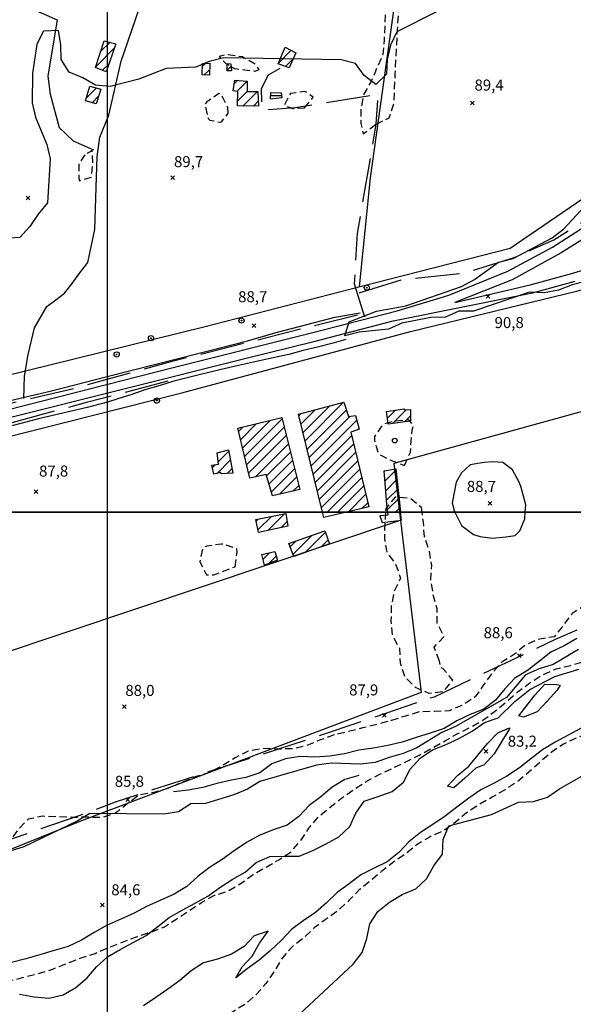
# Model space of a CAD drawing. Extents: x 746963 to 761963, y 5943148 to 5955284.
# Drawn here: x 748404 to 748781, y 5945949 to 5946619 of the extents above; entities that cross this region are included whole.
import ezdxf

# ---------------------------------------------------------------- set-up
doc = ezdxf.new("R2010")
doc.units = 0
doc.header["$LTSCALE"] = 5
doc.header["$MEASUREMENT"] = 0
for name, pattern in [('T01', [10000, 10000]), ('T03', [70, 15, -5, 5, -5, 10, -5, 5, -5, 10, -5]), ('T12', [8, 6, -2]), ('T20', [1.5, 1, -0.5])]:
    doc.linetypes.add(name, pattern=pattern)
for name, color, linetype in [('ACHURADO_CONSTRUCCION', 9, 'CONTINUOUS'), ('ACHURADO_DE_AGUA', 140, 'CONTINUOUS'), ('CANALES', 132, 'CONTINUOUS'), ('CONSTRUCCION', 243, 'CONTINUOUS'), ('COTAS_DE_ELEVACION', 7, 'CONTINUOUS'), ('CURVA_DE_NIVEL_SECUND', 53, 'CONTINUOUS'), ('DEPRESIONES', 22, 'CONTINUOUS'), ('DRENAJE_PRINCIPAL', 150, 'CONTINUOUS'), ('EQUIPAMIENTOS', 251, 'CONTINUOUS'), ('HUELLAS', 230, 'CONTINUOUS'), ('MALLA_UTM_Y_COORD', 21, 'CONTINUOUS'), ('OBRAS_DE_ARTE', 35, 'CONTINUOUS'), ('POSTES', 40, 'CONTINUOUS'), ('RED_VIAL_PAVIMENTADA', 1, 'CONTINUOUS'), ('SUBDIVISION_PREDIAL', 171, 'CONTINUOUS'), ('VEGETACION', 112, 'CONTINUOUS')]:
    doc.layers.add(name, color=color, linetype=linetype)

# ---------------------------------------------------------------- blocks, each defined once
blk = doc.blocks.new('COD234', base_point=(755637.67, 5945148.23))
at = {"layer": 'POSTES'}
for points in [[(755637.714635, 5945146.458704), (755637.011297, 5945146.580336), (755636.437413, 5945146.964061), (755636.014949, 5945147.67962), (755635.897461, 5945148.31653), (755636.070659, 5945148.985597), (755636.478096, 5945149.580052), (755637.059963, 5945149.881822), (755637.746215, 5945149.994149), (755638.39968, 5945149.865115), (755638.946474, 5945149.507684), (755639.302583, 5945148.862406), (755639.410837, 5945148.243273), (755639.291886, 5945147.518613), (755638.971337, 5945146.986695), (755638.411767, 5945146.610407)], [(755637.695537, 5945148.456104), (755637.77798, 5945148.440872), (755637.846257, 5945148.407279), (755637.877104, 5945148.348603), (755637.908581, 5945148.266077), (755637.924948, 5945148.200963), (755637.915045, 5945148.132015), (755637.881644, 5945148.06529), (755637.841758, 5945148.022224), (755637.76295, 5945148.010719), (755637.675753, 5945147.984023), (755637.581285, 5945148.0108), (755637.498527, 5945148.037957), (755637.462532, 5945148.069612), (755637.449171, 5945148.131839), (755637.447599, 5945148.191464), (755637.458936, 5945148.317151), (755637.500884, 5945148.393105), (755637.544012, 5945148.42434), (755637.590459, 5945148.440764), (755637.634137, 5945148.451131)]]:
    blk.add_lwpolyline(points, close=True, dxfattribs=at)
blk = doc.blocks.new('COD010', base_point=(756458.74, 5945396.89))
at = {"layer": 'COTAS_DE_ELEVACION'}
for p, q in [((756457.49, 5945395.64), (756459.99, 5945398.14)), ((756457.49, 5945398.14), (756459.99, 5945395.64))]:
    blk.add_line(p, q, dxfattribs=at)

msp = doc.modelspace()

# ---------------------------------------------------------------- linework, layer by layer
at = {"layer": 'ACHURADO_CONSTRUCCION', "linetype": 'T01'}
for points in [[(748458.79, 5946597.96), (748464.89, 5946604.07)], [(748455.31, 5946587.41), (748468.2, 5946600.31)], [(748579.83, 5946589.83), (748588.67, 5946598.66)], [(748460.01, 5946585.05), (748464.44, 5946589.48)], [(748528.01, 5946587.59), (748530.17, 5946589.76)], [(748584.7, 5946587.62), (748589.94, 5946592.86)], [(748529.34, 5946581.86), (748532.9, 5946585.42)], [(748544.87, 5946585.09), (748547.62, 5946587.85)], [(748549.77, 5946575.89), (748551.95, 5946578.07)], [(748551.68, 5946570.73), (748558.55, 5946577.59)], [(748448.97, 5946566.18), (748455.83, 5946573.04)], [(748552.07, 5946564.05), (748558.59, 5946570.57)], [(748555.92, 5946560.83), (748565.61, 5946570.51)], [(748452.82, 5946562.96), (748457.24, 5946567.38)], [(748562.86, 5946560.7), (748566.16, 5946564)], [(748595.23, 5946344.02), (748605.02, 5946353.81)], [(748596.63, 5946338.35), (748614.65, 5946356.37)], [(748598.03, 5946332.68), (748624.27, 5946358.92)], [(748599.43, 5946327), (748626.18, 5946353.75)], [(748654.21, 5946348.13), (748659.65, 5946353.57)], [(748657.64, 5946344.48), (748667.01, 5946353.86)], [(748556.79, 5946321.99), (748582.42, 5946347.63)], [(748593.83, 5946349.7), (748595.39, 5946351.25)], [(748600.82, 5946321.33), (748628.87, 5946349.38)], [(748665.79, 5946345.56), (748669.97, 5946349.75)], [(748552.63, 5946339.05), (748555.69, 5946342.11)], [(748554.02, 5946333.36), (748565.04, 5946344.39)], [(748555.4, 5946327.68), (748574.39, 5946346.67)], [(748558.18, 5946316.31), (748583.83, 5946341.96)], [(748602.22, 5946315.66), (748633.29, 5946346.73)], [(748633.82, 5946340.19), (748634.79, 5946341.16)], [(748559.56, 5946310.63), (748585.24, 5946336.3)], [(748603.62, 5946309.98), (748629.76, 5946336.13)], [(748564.17, 5946308.17), (748586.65, 5946330.64)], [(748605.02, 5946304.31), (748631.14, 5946330.43)], [(748538.75, 5946318.32), (748546.03, 5946325.6)], [(748571.86, 5946308.78), (748588.06, 5946324.97)], [(748606.42, 5946298.64), (748632.52, 5946324.74)], [(748534.81, 5946314.38), (748536.9, 5946316.46)], [(748538.04, 5946310.54), (748547.17, 5946319.67)], [(748545.03, 5946310.45), (748548.31, 5946313.74)], [(748573.49, 5946303.33), (748589.46, 5946319.31)], [(748575.11, 5946297.89), (748590.87, 5946313.65)], [(748607.81, 5946292.97), (748633.89, 5946319.04)], [(748609.21, 5946287.29), (748635.27, 5946313.35)], [(748580.64, 5946296.35), (748592.28, 5946307.98)], [(748613.13, 5946284.14), (748636.65, 5946307.66)], [(748651.93, 5946311.82), (748652.58, 5946312.47)], [(748652.46, 5946305.28), (748659.96, 5946312.78)], [(748589.81, 5946298.44), (748593.69, 5946302.32)], [(748620.2, 5946284.14), (748638.03, 5946301.96)], [(748653, 5946298.75), (748660.67, 5946306.42)], [(748653.54, 5946292.21), (748661.38, 5946300.05)], [(748627.57, 5946284.44), (748639.4, 5946296.27)], [(748654.07, 5946285.68), (748662.08, 5946293.69)], [(748636.84, 5946286.63), (748640.78, 5946290.58)], [(748659.6, 5946284.14), (748662.79, 5946287.32)], [(748565.95, 5946272.09), (748575.06, 5946281.2)], [(748572.66, 5946271.73), (748583.98, 5946283.05)], [(748564.78, 5946277.99), (748566.13, 5946279.34)], [(748581.7, 5946273.7), (748585.78, 5946277.78)], [(748589.77, 5946255.33), (748602.67, 5946268.24)], [(748598.3, 5946256.79), (748611.92, 5946270.41)], [(748587.88, 5946260.51), (748591.8, 5946264.44)], [(748609.25, 5946260.67), (748613.79, 5946265.21)], [(748569.39, 5946252.18), (748573.68, 5946256.47)], [(748573.6, 5946249.32), (748578.43, 5946254.15)]]:
    msp.add_lwpolyline(points, dxfattribs=at)
at = {"layer": 'ACHURADO_DE_AGUA', "linetype": 'T03'}
msp.add_lwpolyline([(748574.5, 5946567.89), (748582.01, 5946567.89)], dxfattribs=at)
at = {"layer": 'CANALES'}
for points in [[(748406.3, 5946361.58, 88.47), (748406.7, 5946376.69, 88.47), (748409.25, 5946391.38, 88.47), (748413.54, 5946409.59, 88.47), (748421.94, 5946424.11, 88.47), (748428.15, 5946428.7, 88.47), (748434.12, 5946433.3, 88.47), (748439.25, 5946439.77, 88.47), (748443.86, 5946446.09, 88.47), (748450.06, 5946454.11, 88.47), (748454.79, 5946476.64, 88.47), (748455.59, 5946505.19, 88.47), (748456.4, 5946526.06, 88.47), (748458.23, 5946539.52, 88.63), (748464.39, 5946554.47, 89.08), (748472.73, 5946591.24, 89.94), (748544.38, 5946800.19, 90.63), (748593.7, 5946946.48, 91.98)], [(748552.06, 5946825.36, 91.04), (748495.55, 5946833.43, 91.04), (748414.51, 5946625.87, 90.79), (748429.03, 5946619.41, 90.31), (748422.8, 5946581.13, 90.31), (748424.19, 5946568.87, 90.31), (748430.33, 5946546.05, 90.31), (748440.06, 5946537.11, 90.31), (748453.93, 5946530.93, 89.53)]]:
    msp.add_polyline3d(points, dxfattribs=at)
at = {"layer": 'CONSTRUCCION'}
for points in [[(748462.56, 5946584.06, 92.55), (748455.15, 5946586.94, 92.34), (748461.11, 5946605.01, 93.4), (748469.14, 5946603.01, 93.4)], [(748587.27, 5946586.66, 91.94), (748579.69, 5946589.49, 91.94), (748584.53, 5946600.9, 91.94), (748591.72, 5946597.01, 91.94)], [(748532.79, 5946581.77, 93.16), (748527.94, 5946581.89, 93), (748528.03, 5946589.74, 93.32), (748533.04, 5946589.78, 93.49)], [(748547.87, 5946584.56, 91.98), (748544.87, 5946584.69, 92.14), (748544.83, 5946589.62, 92.14), (748547.5, 5946589.42, 92.14)], [(748566.33, 5946560.63, 92.59), (748551.96, 5946560.9, 92.59), (748552.3, 5946570.67, 92.38), (748549.05, 5946570.97, 92.26), (748550.11, 5946578.2, 93.08), (748558.61, 5946577.59, 92.87), (748558.48, 5946570.57, 92.87), (748565.84, 5946570.51, 92.71)], [(748455.6, 5946562.2, 92.67), (748448.41, 5946564.17, 92.67), (748451.23, 5946574.24, 92.63), (748458.79, 5946572.26, 92.63)], [(748609.99, 5946284.14, 93.32), (748593.57, 5946350.77, 93.32), (748624.53, 5946358.99, 93.32), (748627.62, 5946349.17, 92.22), (748632.42, 5946349.97, 91.49), (748634.95, 5946340.58, 91.49), (748629.17, 5946338.57, 92.79), (748641.47, 5946287.73, 93.4), (748626.31, 5946284.14, 93.65), (748626.31, 5946284.14, 93.65)], [(748669.97, 5946346.21, 92.91), (748669.55, 5946346.06, 92.47), (748654.75, 5946344.1, 92.47), (748653.61, 5946352.67, 91.9), (748665.47, 5946354.43, 92.26), (748665.53, 5946353.75, 92.34), (748669.97, 5946354.07, 92.34)], [(748552.1, 5946341.23, 93.32), (748582.19, 5946348.57, 93.08), (748594.39, 5946299.49, 93.08), (748575.89, 5946295.26, 93.16), (748571.58, 5946309.73, 93.57), (748560.36, 5946307.36, 92.83)], [(748548.88, 5946310.77, 92.79), (748540.91, 5946310.11, 92.63), (748540.7, 5946311.12, 92.47), (748535.89, 5946310.07, 92.43), (748534.39, 5946316.06, 92.34), (748538.93, 5946316.79, 92.79), (748538.01, 5946324.52, 93), (748545.87, 5946326.45, 92.75)], [(748654.2, 5946284.14, 92.02), (748651.88, 5946312.37, 91.77), (748659.88, 5946313.54, 91.77), (748663.15, 5946284.14, 91.77), (748663.15, 5946284.14, 91.77)], [(748586.22, 5946274.68, 93.4), (748566.3, 5946270.34, 92.96), (748564.58, 5946279.02, 92.96), (748585, 5946283.26, 93.24)], [(748587.05, 5946262.78, 91.61), (748611.58, 5946271.35, 91.61), (748614.72, 5946262.61, 91.61), (748590.27, 5946253.95, 91.61)], [(748579.29, 5946251.48, 91.41), (748570.37, 5946248.1, 91.53), (748568.66, 5946255.19, 91.73), (748577.37, 5946257.42, 91.73)]]:
    msp.add_polyline3d(points, close=True, dxfattribs=at)
for points in [[(748610.89, 5946280.49, 93.65), (748609.99, 5946284.14, 93.32)], [(748626.31, 5946284.14, 93.65), (748610.89, 5946280.49, 93.65)], [(748654.2, 5946284.14, 92.02), (748654.36, 5946282.17, 92.02), (748649.07, 5946281.64, 91.94), (748650.62, 5946276.98, 91.94), (748663.74, 5946278.77, 92.1), (748663.15, 5946284.14, 91.77)]]:
    msp.add_polyline3d(points, dxfattribs=at)
at = {"layer": 'CURVA_DE_NIVEL_SECUND'}
for points, elevation in [([(748687.57, 5946624.82), (748660.65, 5946611.16), (748656.25, 5946602.15), (748654.07, 5946592.37), (748653.56, 5946582.37), (748646.32, 5946575.4), (748638.3, 5946581.42), (748632.46, 5946589.61), (748622.7, 5946592.11), (748542.48, 5946593.48), (748532.76, 5946590.96), (748523.48, 5946587.09), (748503.38, 5946586.35), (748484.67, 5946579.03), (748465.22, 5946574), (748455.23, 5946574.92), (748446.49, 5946579.89), (748437.3, 5946583.87), (748431.8, 5946592.29), (748431.65, 5946602.33), (748429.89, 5946612.18), (748419.84, 5946611.68), (748415.19, 5946602.77), (748412.34, 5946582.91), (748411.98, 5946562.87), (748414.41, 5946553.15), (748421.98, 5946534.61), (748424.23, 5946524.82), (748422.37, 5946494.81), (748416.01, 5946487.05), (748410.39, 5946478.68), (748403.71, 5946471.19), (748393.73, 5946470.44)], 90), ([(748789.86, 5946441.38), (748780.14, 5946438.95), (748770.78, 5946435.25), (748760.92, 5946433.41), (748750.9, 5946433.83), (748712.89, 5946420.89), (748702.86, 5946421.06), (748693.73, 5946416.84), (748683.69, 5946416.6), (748663.96, 5946412.83), (748654.83, 5946408.7), (748634.85, 5946406.79), (748625.12, 5946404.1), (748628.12, 5946413.67), (748646.83, 5946420.91), (748666.63, 5946424.59), (748704.74, 5946437.7), (748713.48, 5946442.59), (748729.95, 5946454.27), (748739.84, 5946456.86), (748766.54, 5946470.95), (748774.49, 5946477.05), (748794.84, 5946499.18)], 90), ([(748784.41, 5946190.69), (748767.16, 5946180.46), (748757.5, 5946177.36), (748748.29, 5946173.32), (748735.35, 5946157.98), (748700.54, 5946138.05), (748691.34, 5946134.09), (748674.17, 5946123.7), (748664.97, 5946119.74), (748655.25, 5946117.14), (748645.82, 5946113.69), (748635.81, 5946112.44), (748615.78, 5946113.28), (748605.84, 5946111.7), (748567.24, 5946100.78), (748558.82, 5946095.37), (748549.46, 5946091.67), (748530.22, 5946085.71), (748520.18, 5946085.55), (748511.76, 5946080.13), (748501.82, 5946078.46), (748451.24, 5946078.84), (748442.66, 5946073.6), (748406.45, 5946056.15), (748396.8, 5946053.3)], 85), ([(748594.07, 5945941.93), (748630.91, 5945976.32), (748637.02, 5945984.25), (748640.19, 5945993.81), (748642.28, 5946003.67), (748647.74, 5946012.05), (748655.55, 5946018.58), (748664.13, 5946023.82), (748673.49, 5946027.52), (748680.81, 5946034.48), (748685.78, 5946043.22), (748691.81, 5946051.24), (748692.16, 5946061.25), (748695.98, 5946070.54), (748725.16, 5946078.25), (748743.5, 5946086.59), (748753.63, 5946087), (748763.21, 5946090.02), (748771.56, 5946095.61), (748789.05, 5946105.57)], 85)]:
    msp.add_lwpolyline(points, dxfattribs=dict(at, elevation=elevation))
at = {"layer": 'DEPRESIONES'}
for points in [[(748317.36, 5946352.54, 89.41), (748325.38, 5946346.43, 89), (748335.37, 5946345.51, 89), (748343.73, 5946346.67, 89.37), (748353.54, 5946349.19, 89.53), (748362.59, 5946350.7, 89.78), (748373.95, 5946354, 89.94), (748379.7, 5946355.73, 90.14), (748393.24, 5946359.2, 90.22), (748424.22, 5946366.54, 90.22), (748463.21, 5946376.6, 90.26), (748526.85, 5946392.7, 90.26), (748539.17, 5946395.72, 90.26), (748558.79, 5946400.75, 90.02), (748578.41, 5946406.54, 90.02), (748600.04, 5946412.07, 90.02), (748618.41, 5946416.85, 90.02), (748635.51, 5946419.87, 90.06)], [(748625.85, 5946401.73, 90.51), (748616.2, 5946398.96, 90.63), (748606.48, 5946396.53, 90.75), (748596.68, 5946394.27, 90.75), (748587.04, 5946391.58, 90.75), (748573.13, 5946388.43, 90.75), (748552.75, 5946383.9, 90.75), (748539.93, 5946381.13, 90.51), (748525.84, 5946377.61, 90.39), (748508.65, 5946373.32, 90.31), (748499.18, 5946370.32, 90.26), (748489.43, 5946367.61, 90.18), (748479.92, 5946364.33, 90.14), (748470.35, 5946361.39, 90.14), (748463.46, 5946359, 90.14), (748449.62, 5946355.47, 90.14), (748416.42, 5946347.68, 90.14), (748385.98, 5946339.63, 90.14)], [(748783.31, 5946198.17, 87.62), (748774.64, 5946193.1, 87.62), (748765.59, 5946188.72, 87.66), (748757.72, 5946182.53, 87.66), (748749.68, 5946176.35, 87.66), (748741.09, 5946171.11, 87.66), (748734.26, 5946163.79, 87.66), (748727.9, 5946156.04, 87.7), (748719.95, 5946149.85, 87.82), (748710.52, 5946146.41, 87.82), (748701.54, 5946141.94, 87.82), (748692.8, 5946136.87, 87.82), (748683.37, 5946133.51, 87.82), (748673.72, 5946130.74, 87.49), (748664.3, 5946127.37, 87.33), (748654.5, 5946125.19, 87.17), (748644.64, 5946123.35, 87.09), (748634.72, 5946122.01, 87.09), (748624.82, 5946119.42, 87.04), (748614.89, 5946117.83, 87.04), (748604.75, 5946117.34, 87), (748594.64, 5946117.6, 86.8), (748584.71, 5946116.1, 86.31), (748575.28, 5946112.65, 86.31), (748567.16, 5946106.64, 86.31), (748557.66, 5946103.44, 86.31), (748547.79, 5946101.52, 86.31), (748538, 5946099.42, 86.31), (748528.27, 5946096.66, 86.31), (748518.41, 5946094.82, 86.31), (748508.4, 5946093.65, 86.31)], [(748634.74, 5946104.88, 84.64), (748625.08, 5946102.11, 84.72), (748616.49, 5946096.79, 84.72), (748608.77, 5946090.26, 84.72), (748600.74, 5946084.24, 84.72), (748593.9, 5946076.84, 84.72), (748585.79, 5946070.91, 84.72), (748576.2, 5946067.81, 84.72), (748566.84, 5946063.86, 84.72), (748558.02, 5946059.04, 84.72), (748549.75, 5946053.37, 84.72), (748541.47, 5946047.62, 84.72), (748532.96, 5946042.05, 84.72), (748525, 5946035.94, 84.72), (748517.44, 5946029.24, 84.76), (748508.86, 5946024, 84.76), (748499.65, 5946019.88, 84.76), (748490.44, 5946015.75, 84.76), (748481.62, 5946010.94, 84.76), (748472.42, 5946006.98, 84.76), (748463.13, 5946002.86, 84.68), (748454.3, 5945997.8, 84.64), (748445.64, 5945992.73, 84.52), (748436.59, 5945988.43, 84.52), (748426.93, 5945985.49, 84.52), (748417.28, 5945982.72, 84.27), (748407.63, 5945979.95, 84.07), (748397.9, 5945977.35, 83.78)]]:
    msp.add_polyline3d(points, dxfattribs=at)
at = {"layer": 'DRENAJE_PRINCIPAL'}
for points in [[(748403.42, 5945955.81, 81.3), (748413.29, 5945953.97, 81.46), (748423.29, 5945953.22, 81.46), (748433.09, 5945955.48, 81.7), (748441.83, 5945960.38, 81.83), (748449.47, 5945966.91, 81.83), (748455.9, 5945974.58, 81.83), (748463.38, 5945981.28, 81.83), (748472.04, 5945986.35, 81.83), (748480.86, 5945991.08, 81.83), (748489.67, 5945995.81, 81.83), (748497.62, 5946001.91, 81.83), (748505.42, 5946008.18, 81.83), (748514.16, 5946013.08, 81.83), (748523.05, 5946017.72, 81.83), (748531.8, 5946022.7, 81.99), (748539.99, 5946028.46, 82.28), (748548.41, 5946033.87, 82.4), (748557.16, 5946038.94, 82.44), (748564.72, 5946045.56, 82.44), (748574, 5946049.59, 82.44), (748584.05, 5946049.76, 82.44), (748594.09, 5946049.92, 82.44), (748603.44, 5946053.62, 82.44), (748612.34, 5946058.26, 82.44), (748621.16, 5946063.07, 82.44), (748628.48, 5946069.95, 82.28), (748632.63, 5946079.06, 82.03), (748638.41, 5946087.25, 82.03), (748647.92, 5946090.53, 82.07), (748657.43, 5946093.81, 82.11), (748665.14, 5946100.25, 82.11), (748669.71, 5946109.17, 82.11), (748676.54, 5946116.49, 82.44), (748684.89, 5946122.16, 82.68), (748694.25, 5946125.78, 82.68), (748703.3, 5946130.16, 82.76), (748712.04, 5946135.06, 82.93), (748720.23, 5946140.81, 82.93), (748729.73, 5946144.09, 83.01), (748740.95, 5946155.2, 83.01), (748751.21, 5946163.4, 83.01), (748768.31, 5946172.3, 82.93), (748784.73, 5946177.09, 82.97)], [(748786.13, 5946137.04, 82.56), (748777.39, 5946132.14, 82.56), (748768.57, 5946127.41, 82.56), (748759.9, 5946122.17, 82.56), (748751.87, 5946116.16, 82.56), (748744.08, 5946109.89, 82.56), (748735.65, 5946104.39, 82.56), (748726.83, 5946099.58, 82.56), (748717.93, 5946094.94, 82.56), (748709.58, 5946089.27, 82.56), (748701.54, 5946083.26, 82.56), (748693.5, 5946077.08, 82.56), (748685.15, 5946071.41, 82.44), (748676.64, 5946066, 82.23), (748668.84, 5946059.56, 82.23), (748661.84, 5946052.33, 82.23), (748654.05, 5946046.06, 82.23), (748645.07, 5946041.59, 82.15), (748636.1, 5946037.03, 82.11), (748628.06, 5946030.94, 82.11), (748619.95, 5946025.01, 82.11), (748612.71, 5946018.04, 82.11), (748605.15, 5946011.42, 82.11), (748596.72, 5946005.84, 82.11), (748588.68, 5945999.83, 82.11), (748581.84, 5945992.43, 82.11), (748574.44, 5945985.55, 82.11), (748566.73, 5945979.1, 82.11), (748558.61, 5945973.18, 82.03), (748550.74, 5945966.99, 81.87), (748555.15, 5945974.41, 81.46), (748561.99, 5945981.73, 81.46), (748566.88, 5945990.55, 81.46), (748572.83, 5945998.66, 81.42), (748563.25, 5945995.63, 81.87), (748556.5, 5945988.23, 81.87), (748547.91, 5945983.07, 81.87), (748538.41, 5945979.8, 81.87), (748528.76, 5945977.11, 81.87), (748520.33, 5945971.7, 81.87), (748512.69, 5945965.16, 81.87), (748504.58, 5945959.24, 81.87), (748496.39, 5945953.48, 81.87), (748487.96, 5945947.9, 81.87)]]:
    msp.add_polyline3d(points, dxfattribs=at)
for points in [[(748769.84, 5946162.96, 83.46), (748763.08, 5946155.48, 83.42), (748756.33, 5946148.07, 83.42), (748746.9, 5946144.54, 83.42), (748743.84, 5946145.34, 83.38), (748748.61, 5946151.49, 83.25), (748754.65, 5946159.59, 83.25), (748761.4, 5946167, 83.25), (748769.59, 5946166.74, 83.25), (748771.82, 5946166.22, 83.25)], [(748737.44, 5946136.66, 82.8), (748732.06, 5946128.2, 82.93), (748726.85, 5946119.56, 83.05), (748720.09, 5946112.07, 83.13), (748714.47, 5946109.8, 83.09), (748706.99, 5946103.01, 82.97), (748699.43, 5946096.39, 82.68), (748695.04, 5946097.41, 82.52), (748701.96, 5946104.72, 82.48), (748709.68, 5946111.17, 82.48), (748716.03, 5946118.92, 82.6), (748722.46, 5946126.59, 82.72), (748729.38, 5946133.83, 82.76), (748737.47, 5946137.25, 83.05)]]:
    msp.add_polyline3d(points, close=True, dxfattribs=at)
at = {"layer": 'EQUIPAMIENTOS'}
msp.add_circle((748659.13, 5946332.86, 102.7), 1.6, dxfattribs=at)
at = {"layer": 'HUELLAS', "linetype": 'T12', "flags": 128}
for points in [[(748634.82, 5946433.45), (748663.97, 5946442.51), (748706.31, 5946446.99), (748739.78, 5946457.28), (748767.49, 5946469.66), (748802.18, 5946491.02), (748834.93, 5946515.8), (748871.61, 5946554.12), (748896.45, 5946581.66), (748971.28, 5946659.67), (749015.07, 5946703.97), (749080.35, 5946777.53), (749170.46, 5946876.47), (749247.05, 5946960.5), (749308.62, 5947027.54), (749361.83, 5947084.89), (749403.87, 5947131.27), (749456.43, 5947196.93), (749507.3, 5947273.86), (749532.17, 5947321.46), (749549.15, 5947356.85), (749566.8, 5947398.07), (749581.82, 5947442.41), (749595.16, 5947484.39), (749607.2, 5947537.13), (749613.07, 5947565.05), (749620.78, 5947608.27), (749630.97, 5947672.54), (749637.67, 5947723.83), (749648.28, 5947784.14), (749648.95, 5947787.97), (749665.9, 5947861.11), (749680.86, 5947906.65), (749692.51, 5947934.1), (749703.41, 5947958.18), (749716.84, 5947984.79), (749750.8, 5948047.64), (749794.47, 5948111.08), (749848.58, 5948174), (749896.04, 5948214.28), (749909.57, 5948223.3), (749935.87, 5948243.59), (750088.18, 5948369.11), (750220.54, 5948476.77), (750231.12, 5948485.33), (750241.06, 5948493.8), (750246.12, 5948500.1), (750397.19, 5948623.33), (750508.43, 5948716.11), (750510.14, 5948721.3)], [(748638.79, 5946416.82), (748631.73, 5946439.43), (748633.7, 5946473.79), (748646.59, 5946548.39), (748648.04, 5946568.64), (748591.37, 5946559.41), (748568.8, 5946557.68), (748568.44, 5946572.74), (748573.1, 5946581.91), (748581.07, 5946586.51)], [(748633.67, 5946418.37), (748586.93, 5946406.63), (748506.54, 5946386.45), (748442.9, 5946368.82), (748376.42, 5946353.06), (748314.13, 5946337.71), (748258.3, 5946324.68), (748178.89, 5946303.95), (748105.82, 5946284.14)], [(748166.25, 5946284.14), (748173.35, 5946285.88), (748281.19, 5946314.44), (748372.18, 5946338.11), (748449.88, 5946359.25), (748513.77, 5946375.85)], [(748918.63, 5946284.14), (748901.9, 5946263.22), (748857.74, 5946235.66), (748768.55, 5946197.37), (748685.93, 5946158.22), (748598.63, 5946128.8), (748468.55, 5946086.63), (748443.81, 5946077.23), (748368.96, 5946051.54), (748302.97, 5946014.12), (748261.93, 5945992.86), (748216.55, 5945950.55), (748183.56, 5945931.97), (748156.27, 5945911.72), (748146.48, 5945897.84)]]:
    msp.add_lwpolyline(points, dxfattribs=at)
at = {"layer": 'MALLA_UTM_Y_COORD', "linetype": 'T01'}
for points in [[(746963.14, 5949284.14), (751463.14, 5949284.14), (751463.14, 5946284.14), (746963.14, 5946284.14), (746963.14, 5949284.14)], [(748463.14, 5949284.14), (748463.14, 5946284.14)], [(746963.14, 5946284.14), (751463.14, 5946284.14), (751463.14, 5943284.14), (746963.14, 5943284.14), (746963.14, 5946284.14)], [(748463.14, 5946284.14), (748463.14, 5943284.14)]]:
    msp.add_lwpolyline(points, dxfattribs=at)
at = {"layer": 'OBRAS_DE_ARTE'}
msp.add_polyline3d([(748582.21, 5946566.31, 90.92), (748574.4, 5946565.39, 90.92), (748574.59, 5946569.98, 90.79), (748581.78, 5946569.76, 90.63)], close=True, dxfattribs=at)
at = {"layer": 'RED_VIAL_PAVIMENTADA'}
msp.add_polyline3d([(749019.68, 5946512.75, 90.88), (748980.8, 5946517.23, 90.84), (748933.23, 5946529.16, 90.88), (748915.97, 5946535.52, 90.88), (748889.64, 5946557.83, 90.55), (748851.57, 5946518.62, 90.63), (748811.39, 5946484.98, 91), (748772.63, 5946460.83, 90.67), (748739.14, 5946442.43, 90.75), (748700.18, 5946426.94, 90.75), (748751.56, 5946439, 90.75), (748780.47, 5946446.97, 90.39), (748819.44, 5946458.87, 90.51), (748890.25, 5946478.8, 90.75), (748995.46, 5946505.79, 91.04)], close=True, dxfattribs=at)
for points in [[(748123.51, 5946284.14, 89.33), (748232.34, 5946311.99, 89.33), (748311.57, 5946332.55, 89.73), (748384.03, 5946351.15, 90.06), (748507.2, 5946382.41, 89.86), (748602.46, 5946406.14, 90.1), (748660.72, 5946421.33, 89.9), (748696.13, 5946431.96, 89.86), (748736.31, 5946448.19, 89.86), (748766.6, 5946464.53, 90.31), (748808.82, 5946491.66, 90.35)], [(748144.88, 5946284.14, 89.9), (748257.63, 5946312.84, 89.9), (748393.92, 5946347.81, 90.14), (748557.82, 5946388.88, 90.63), (748604.05, 5946400.31, 90.63), (748658, 5946414.42, 90.75), (748753.07, 5946433.41, 90.75), (748782.09, 5946441.41, 90.39)]]:
    msp.add_polyline3d(points, dxfattribs=at)
at = {"layer": 'SUBDIVISION_PREDIAL'}
for points in [[(748320.73, 5946359.08, 89.78), (748529.98, 5946410.62, 88.47), (748635.51, 5946437.85, 89.45), (748737.8, 5946463.8, 90.14), (748855.56, 5946544.35, 90.02), (749005.88, 5946704.02, 89.49), (749222.94, 5946940.12, 92.06), (749351.98, 5947081.21, 93.61), (749414.14, 5947152.32, 92.55), (749505.56, 5947280.12, 94.3), (749535.55, 5947339.87, 94.01), (749325.12, 5947540.48, 93.4), (749332.53, 5947563.32, 93.97), (749617.17, 5947664.68, 98.87)], [(748635.08, 5946437.62, 89.33), (748642.68, 5946511.69, 88.27), (748684.34, 5946811.43, 91.32), (748701.01, 5946907.94, 93.12)], [(748193.59, 5946284.14, 89.69), (748286.54, 5946308.45, 89.69), (748371.9, 5946329.59, 89.37), (748514, 5946365.4, 88.55), (748669.98, 5946407.06, 90.43), (748783.9, 5946434.95, 90.1), (748855.5, 5946455.08, 90.18), (748985.78, 5946488.13, 89.57), (748955.16, 5946356.85, 88.35), (748942.88, 5946308.14, 88.35), (748936.45, 5946298.63, 88.47), (748925.36, 5946284.14, 88.63)], [(748854.86, 5946453.77, 89.82), (748876.76, 5946377.37, 89.78), (748658.53, 5946317.19, 88.35), (748662.47, 5946284.14, 88.47)], [(748744.27, 5946304.13, 89.08), (748739.37, 5946312.86, 89.16), (748732.82, 5946317.99, 89.37), (748725.65, 5946318.37, 89.82), (748720.44, 5946317.92, 89.82), (748715.89, 5946317.2, 89.82), (748710.67, 5946316.25, 89.82), (748704.67, 5946310.98, 89.82), (748701.06, 5946304.61, 89.82), (748698.28, 5946290.44, 89.82), (748699.64, 5946285.2, 89.82), (748700.16, 5946284.14, 89.82)], [(748748.14, 5946284.14, 89.33), (748748.48, 5946289.08, 89.33), (748745.3, 5946300.91, 89.33), (748744.27, 5946304.13, 89.08)], [(748662.47, 5946284.14, 88.47), (748677.11, 5946161.19, 88.47), (748445.68, 5946073.81, 85.7), (748341.71, 5946032.13, 84.03)], [(748700.16, 5946284.14, 89.82), (748704.56, 5946275.04, 89.82), (748712.91, 5946268.93, 89.82), (748717.45, 5946267.56, 89.82), (748725.76, 5946266.38, 89.82), (748734.83, 5946267.25, 89.82), (748741.15, 5946268.32, 89.78), (748744.46, 5946271.44, 89.37), (748747.82, 5946279.58, 89.37), (748748.14, 5946284.14, 89.33)], [(748337.9, 5946169.96, 88.02), (748483.39, 5946218.58, 88.23), (748661.8, 5946278.18, 89.53)]]:
    msp.add_polyline3d(points, dxfattribs=at)
at = {"layer": 'VEGETACION', "linetype": 'T20', "flags": 128}
for points in [[(748646.42, 5946548.4), (748655.47, 5946552.7), (748658.64, 5946562.26), (748658.99, 5946572.36), (748659.5, 5946582.37), (748660.01, 5946592.37), (748660.52, 5946602.38), (748661.03, 5946612.39), (748661.63, 5946622.4), (748662.39, 5946632.4), (748663.57, 5946642.38), (748665, 5946652.35), (748667.42, 5946662.11), (748670.26, 5946671.77), (748673.26, 5946681.34), (748676.35, 5946690.9), (748678.86, 5946700.74), (748680.04, 5946710.81), (748680.47, 5946720.82), (748680.9, 5946730.83), (748681.33, 5946740.85), (748681.59, 5946750.86), (748675.31, 5946742.94), (748672.97, 5946733.17), (748669.3, 5946723.72), (748666.13, 5946714.07), (748664.54, 5946704.11), (748664.19, 5946694.09), (748663.68, 5946684.08), (748663.34, 5946674.07), (748662.91, 5946664.05), (748662.31, 5946654.05), (748660.05, 5946644.2), (748654.75, 5946635.64), (748652.58, 5946625.87), (748652.4, 5946615.85), (748651.97, 5946605.84), (748651.04, 5946595.85), (748647.05, 5946586.65), (748643.07, 5946577.46), (748638.09, 5946568.72), (748636, 5946558.87), (748635.99, 5946548.84), (748637.69, 5946541.74)], [(748564.01, 5946584.47), (748566.73, 5946585.52), (748564.13, 5946589.22), (748555.39, 5946594.11), (748545.42, 5946595.53), (748544.08, 5946595.59), (748539.52, 5946594.52), (748543.99, 5946589.57), (748549.87, 5946586.23), (748550.12, 5946586.22)], [(748545.72, 5946555.73), (748545.38, 5946559.59), (748541, 5946568.63), (748539.27, 5946569.21), (748531, 5946563.54), (748529.69, 5946562.09), (748532.03, 5946552.29), (748533.07, 5946551.16), (748540.03, 5946549.7), (748541.13, 5946549.99)], [(748597.56, 5946559.4), (748603.64, 5946566.83), (748597.95, 5946570.58), (748588.02, 5946569.16), (748587.93, 5946569), (748583.84, 5946561.23), (748590.34, 5946558.78), (748591.61, 5946559.15)], [(748447.93, 5946527.5), (748443.74, 5946521.41), (748443.81, 5946511.37), (748444.33, 5946509.85), (748452.55, 5946512.26), (748453.48, 5946522.25), (748452.82, 5946530.47), (748452.04, 5946529.75)], [(748665.75, 5946315.88), (748669.9, 5946325.07), (748670.2, 5946329.9), (748670.96, 5946339.9), (748671.85, 5946343.21), (748668.75, 5946347.02), (748658.76, 5946346.02), (748650.98, 5946343.92), (748645.35, 5946335.63), (748645.26, 5946333.46), (748647.94, 5946323.82), (748650.65, 5946322.54), (748654.23, 5946320.38)], [(748550.41, 5946246.93), (748551.68, 5946256.91), (748551.6, 5946259.09), (748542.13, 5946262.41), (748540.96, 5946262.38), (748531.03, 5946261.04), (748528.3, 5946259.82), (748526.23, 5946250.37), (748530.86, 5946241.49), (748531.87, 5946241.53), (748535.8, 5946241.45)], [(748299.1, 5945949), (748309.22, 5945949.08), (748319.36, 5945949.4), (748329.36, 5945950.73), (748338.87, 5945953.93), (748348.07, 5945957.97), (748357.96, 5945960.48), (748367.99, 5945960.39), (748378.03, 5945960.39), (748387.9, 5945962.48), (748397.55, 5945965.17), (748407.27, 5945967.6), (748417.08, 5945970.11), (748426.65, 5945973.13), (748435.93, 5945977.01), (748445.37, 5945980.62), (748455.03, 5945983.64), (748464.23, 5945987.6), (748473.67, 5945991.21), (748483.11, 5945994.91), (748492.69, 5945998.02), (748502.22, 5946001.8), (748510.73, 5946007.21), (748519.08, 5946012.79), (748527.51, 5946018.37), (748536.33, 5946023.18), (748545.91, 5946026.29), (748554.58, 5946031.36), (748562.61, 5946037.45), (748571.44, 5946042.35), (748580.18, 5946047.41), (748588.62, 5946052.99), (748595.21, 5946060.57), (748600.67, 5946068.95), (748607.1, 5946076.62), (748614.9, 5946083.06), (748622.86, 5946089.25), (748631.06, 5946095.17), (748639.66, 5946100.74), (748648.47, 5946105.47), (748657.6, 5946109.68), (748666.65, 5946114.07), (748675.79, 5946118.53), (748684.61, 5946123.42), (748693.44, 5946128.4), (748702.27, 5946133.38), (748711.24, 5946137.93), (748719.98, 5946142.91), (748728.02, 5946148.93), (748735.74, 5946155.46), (748743.38, 5946161.99), (748751.41, 5946168), (748759.92, 5946173.41), (748769.12, 5946177.46), (748778.93, 5946179.8), (748788.58, 5946182.57), (748797.4, 5946187.46), (748806.14, 5946192.36), (748814.56, 5946197.78), (748823.31, 5946202.76), (748832.05, 5946207.82), (748840.48, 5946213.23), (748849.14, 5946218.3), (748836.61, 5946228.44), (748826.55, 5946229.62), (748816.81, 5946226.94), (748808.38, 5946221.44), (748798.51, 5946219.35), (748788.52, 5946220.44), (748780.02, 5946215.11), (748774.07, 5946207), (748767.71, 5946199.25), (748757.78, 5946197.66), (748748.5, 5946193.87), (748740.86, 5946187.34), (748732.28, 5946182.1), (748725.6, 5946174.61), (748719.74, 5946166.5), (748713.87, 5946158.3), (748705.52, 5946152.72), (748696.24, 5946148.85), (748686.18, 5946148.35), (748676.14, 5946148.19), (748666.57, 5946145.25), (748656.99, 5946142.31), (748647.26, 5946139.62), (748637.45, 5946137.2), (748627.73, 5946134.76), (748617.93, 5946132.42), (748608.51, 5946129.05), (748599.14, 5946125.18), (748589.35, 5946122.92), (748579.31, 5946122.76), (748569.2, 5946123.1), (748559.26, 5946121.35), (748550.29, 5946116.88), (748541.78, 5946111.55), (748532.88, 5946106.83), (748523.22, 5946103.81), (748513.86, 5946100.02), (748504.48, 5946095.82), (748494.75, 5946093.14), (748484.73, 5946091.39), (748476.69, 5946085.37), (748468.81, 5946079.1), (748459.24, 5946076.08), (748449.21, 5946076.33), (748439.17, 5946076.25), (748429.15, 5946076.59), (748419.14, 5946077.01), (748409.27, 5946075.01), (748402.35, 5946067.69), (748396.16, 5946059.76), (748386.23, 5946058.42), (748376.17, 5946057.68), (748367.19, 5946053.04), (748357.98, 5946048.91), (748347.93, 5946048.67), (748345.51, 5946058.47), (748345.94, 5946068.48), (748346.29, 5946078.58), (748346.63, 5946088.59), (748346.31, 5946098.64), (748346.15, 5946108.67), (748346.33, 5946118.7), (748346.76, 5946128.71), (748347.18, 5946138.72), (748347.61, 5946148.73), (748348.04, 5946158.75), (748348.55, 5946168.76), (748348.15, 5946178.8), (748342.74, 5946187.31), (748332.96, 5946189.47), (748328.4, 5946180.47), (748328.3, 5946170.36), (748327.87, 5946160.18), (748327.52, 5946150.17), (748327.09, 5946140.07), (748326.83, 5946130.05), (748326.73, 5946120.02), (748326.97, 5946109.98), (748327.3, 5946099.94), (748327.29, 5946089.91), (748327.11, 5946079.8), (748327.51, 5946069.67), (748328.42, 5946059.69), (748329.83, 5946049.76), (748332.26, 5946039.88), (748337.23, 5946031.15), (748345.16, 5946024.88), (748353.09, 5946018.69), (748356.19, 5946009.12), (748355.68, 5945999.03), (748355.17, 5945989.02), (748351.34, 5945979.73), (748343.7, 5945973.2), (748335.27, 5945967.54), (748326.14, 5945963.24), (748316.4, 5945960.39), (748306.42, 5945959.73)]]:
    msp.add_lwpolyline(points, close=True, dxfattribs=at)
for points in [[(748677.75, 5946284.14), (748677.32, 5946287.31), (748669.48, 5946293.57), (748659.48, 5946294.33), (748653.04, 5946286.66), (748652.9, 5946284.14)], [(748652.9, 5946284.14), (748652.45, 5946276.65), (748652.1, 5946266.64), (748653.77, 5946256.71), (748659.78, 5946248.68), (748663.14, 5946239.26), (748658.74, 5946230.25), (748656.81, 5946220.3), (748656.55, 5946210.2), (748657.46, 5946200.21), (748662.35, 5946191.48), (748662.84, 5946181.43), (748665.95, 5946171.85), (748673.18, 5946164.95), (748682.37, 5946160.88), (748692.45, 5946161.96), (748698.8, 5946169.72), (748692.27, 5946177.35), (748690.39, 5946178.26), (748689.57, 5946182.73)], [(748689.57, 5946182.73), (748685.96, 5946192.07), (748692.8, 5946199.39), (748688.16, 5946208.28), (748688.09, 5946218.31), (748685.41, 5946228.04), (748683.83, 5946237.97), (748684.34, 5946247.98), (748682.75, 5946257.91), (748679.48, 5946267.41), (748678.65, 5946277.39), (748677.75, 5946284.14)], [(748952.66, 5945815.24), (748952, 5945825.38), (748952.02, 5945835.41), (748952.36, 5945845.42), (748952.79, 5945855.44), (748952.63, 5945865.47), (748951.81, 5945875.54), (748950.82, 5945885.69), (748949.91, 5945895.68), (748949, 5945905.75), (748948.6, 5945915.88), (748949.03, 5945925.97), (748949.38, 5945936.07), (748949.81, 5945946.09), (748950.24, 5945956.1), (748950.67, 5945966.19), (748951.02, 5945976.38), (748951.36, 5945986.39), (748951.87, 5945996.4), (748952.48, 5946006.66), (748952.91, 5946016.67), (748953.34, 5946026.68), (748954.02, 5946036.77), (748954.53, 5946046.86), (748955.13, 5946056.86), (748956.14, 5946066.85), (748957.98, 5946076.72), (748960.91, 5946086.38), (748963.99, 5946095.94), (748965.26, 5946106.09), (748965.86, 5946116.18), (748966.2, 5946126.19), (748965.8, 5946136.24), (748963.79, 5946146.1), (748959.07, 5946154.99), (748952.38, 5946162.63), (748946.37, 5946170.74), (748938.52, 5946177.01), (748929.61, 5946181.73), (748919.61, 5946182.57), (748909.58, 5946182.66), (748902.99, 5946175.08), (748902.55, 5946164.98), (748895.88, 5946157.49), (748885.89, 5946158.66), (748875.8, 5946159.34), (748865.78, 5946159.59), (748855.67, 5946159.68), (748845.54, 5946159.61), (748835.51, 5946159.53), (748825.47, 5946157.45), (748816.72, 5946152.46), (748808.68, 5946146.2), (748800.96, 5946139.67), (748792.61, 5946134.09), (748783.25, 5946130.47), (748774.21, 5946126.17), (748765.77, 5946120.42), (748758.12, 5946113.81), (748750.56, 5946106.94), (748742.84, 5946100.49), (748734.32, 5946095), (748725.59, 5946090.1), (748716.84, 5946084.95), (748708.24, 5946079.55), (748700.52, 5946072.94), (748692.4, 5946067.01), (748683.2, 5946063.05), (748674.53, 5946057.82), (748666.74, 5946051.54), (748658.47, 5946045.87), (748650.43, 5946039.69), (748642.79, 5946033.07), (748634.99, 5946026.8), (748627.91, 5946019.57), (748620.51, 5946012.78), (748612.32, 5946007.02), (748604.2, 5946001.01), (748596.97, 5945994.05), (748588.93, 5945987.95), (748582.41, 5945980.28), (748577.11, 5945971.56), (748571.4, 5945963.19), (748564.8, 5945955.61), (748557.16, 5945949.08), (748548.65, 5945943.67), (748539.91, 5945938.69), (748531.01, 5945933.88), (748521.94, 5945929.17), (748512.97, 5945924.61), (748503.6, 5945920.74), (748493.62, 5945920.08), (748483.54, 5945920.75), (748473.56, 5945922.18), (748463.57, 5945923.27), (748453.57, 5945924.11), (748443.57, 5945924.69), (748433.47, 5945925.2), (748423.46, 5945925.88), (748413.44, 5945926.05), (748403.39, 5945925.8), (748393.33, 5945925.22), (748383.28, 5945924.81), (748373.62, 5945921.96), (748364.88, 5945916.89), (748356.35, 5945910.98), (748348.55, 5945904.71), (748340.75, 5945898.35), (748332.09, 5945893.2), (748323.04, 5945888.9), (748312.95, 5945887.65), (748302.94, 5945886.15), (748293.01, 5945884.73), (748283.22, 5945882.55), (748273.42, 5945880.29), (748263.99, 5945876.84), (748254.87, 5945872.71), (748246.13, 5945867.81), (748237.94, 5945862.06), (748229.74, 5945856.13), (748221.71, 5945850.12), (748212.8, 5945845.23), (748203.74, 5945840.76), (748195.63, 5945834.83), (748187.9, 5945827.97), (748180.17, 5945821.44), (748172.77, 5945814.57), (748163.64, 5945810.35), (748154.67, 5945805.8), (748145.77, 5945801.16), (748136.27, 5945797.96), (748130.03, 5945796.64), (748139.68, 5945799.49)]]:
    msp.add_lwpolyline(points, dxfattribs=at)

# ---------------------------------------------------------------- block references
at = {"layer": 'COTAS_DE_ELEVACION'}
for p in [(748712.09, 5946562.77, 89.4), (748507.89, 5946512.02, 89.7), (748409.21, 5946498.12, 90), (748722.61, 5946431.18, 90.8), (748563.21, 5946411.23, 88.7), (748414.71, 5946298.12, 87.8), (748724.19, 5946290.18, 88.7), (748744.17, 5946186.36, 88.6), (748474.93, 5946151.65, 88), (748651.96, 5946145.86, 87.9), (748721.32, 5946121.29, 83.2), (748477.07, 5946088.37, 85.8), (748459.87, 5946016.54, 84.6)]:
    msp.add_blockref('COD010', p, dxfattribs=at)
at = {"layer": 'POSTES'}
for p in [(748640.15, 5946436.99, 89.65), (748554.74, 5946414.59, 89), (748493.01, 5946402.56, 88.55), (748469.63, 5946391.51, 89.61), (748497.05, 5946360.1, 88.35)]:
    msp.add_blockref('COD234', p, dxfattribs=at)

# ---------------------------------------------------------------- texts
at = {"layer": 'COTAS_DE_ELEVACION'}
for s, p in [('89,4', (748713.53, 5946571.24, 89.4)), ('89,7', (748508.7, 5946519.06, 89.7)), ('88,7', (748552.41, 5946427.08, 88.7)), ('90,8', (748727.23, 5946409.47, 90.8)), ('87,8', (748416.73, 5946308.36, 87.8)), ('88,7', (748708.31, 5946297.92, 88.7)), ('88,6', (748719.74, 5946198.29, 88.6)), ('88,0', (748475.53, 5946158.96, 88)), ('87,9', (748628.08, 5946159.3, 87.9)), ('83,2', (748736.16, 5946124.41, 83.2)), ('85,8', (748468.35, 5946097.05, 85.8)), ('84,6', (748465.96, 5946023.17, 84.6))]:
    msp.add_text(s, height=7.5, dxfattribs=at).set_placement(p)

doc.saveas('drawing.dxf')
